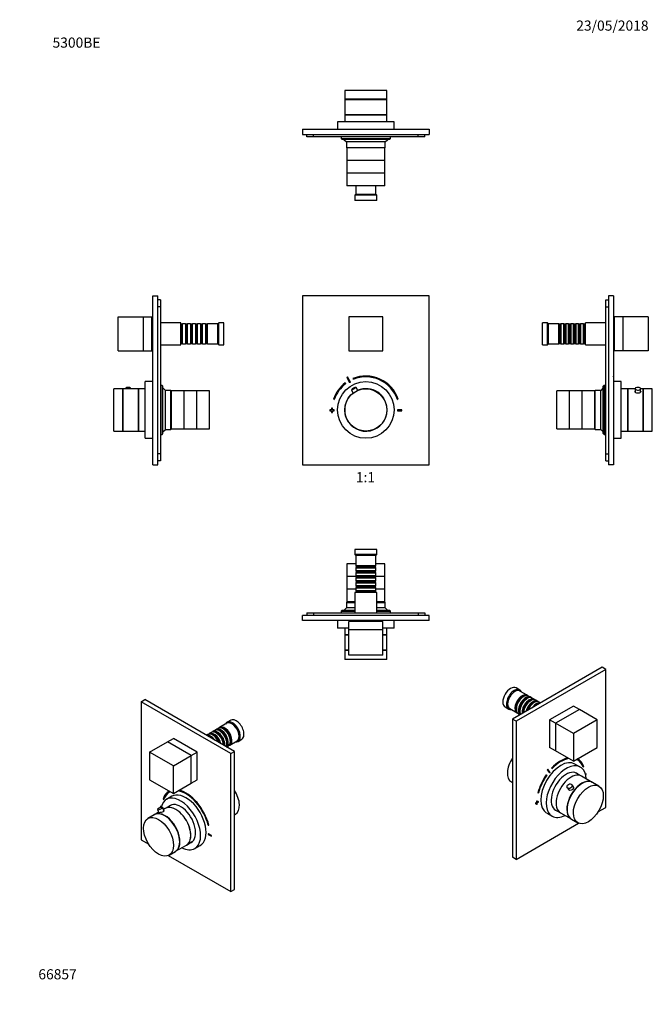
# Model space of a CAD drawing. Units: millimetres. Extents: x 0 to 749, y 0 to 1164.
import ezdxf
from ezdxf import colors
from ezdxf.entities.mleader import LeaderData, LeaderLine
from ezdxf.enums import TextEntityAlignment as Align
from ezdxf.math import Vec2, Vec3

# ---------------------------------------------------------------- set-up
doc = ezdxf.new("R2010")
doc.units = ezdxf.units.MM
for name, color, linetype in [('DV1_Défaut', 7, 'Continuous'), ('DV2_Défaut', 7, 'Continuous'), ('DV3_Défaut', 7, 'Continuous'), ('DV4_Défaut', 7, 'Continuous'), ('DV5_Défaut', 7, 'Continuous'), ('DV6_Défaut', 7, 'Continuous'), ('DV7_Défaut', 7, 'Continuous'), ('Défaut', 7, 'Continuous')]:
    doc.layers.add(name, color=color, linetype=linetype)
doc.styles.add('SEACAD_ArialB', font='arialbd.ttf')

# ---------------------------------------------------------------- blocks, each defined once
blk = doc.blocks.new('_DOT')
at = {"color": 0}
blk.add_line((0, 0), (-1, 0), dxfattribs=at)
at = {"color": 0, "const_width": 0.333}
blk.add_lwpolyline([(-0.1665, 0, 1), (0.1665, 0, 1)], format="xyb", close=True, dxfattribs=at)
blk = doc.blocks.new('SE')
at = {"layer": 'DV1_Défaut', "color": 7, "linetype": 'Continuous'}
for p, q in [((334.6, 837.7), (334.6, 637.7)), ((484.6, 837.7), (334.6, 837.7)), ((484.6, 637.7), (484.6, 837.7)), ((429.6, 812.7), (389.6, 812.7)), ((389.6, 812.7), (389.6, 772.7)), ((429.6, 772.7), (429.6, 812.7)), ((389.6, 772.7), (429.6, 772.7)), ((385.9, 733.9), (385.3, 734.7)), ((387, 741.2), (390.4, 735.1)), ((391.3, 735.6), (387.9, 741.7)), ((394.3, 739.8), (394.6, 738.9)), ((392.5, 726.2), (398.2, 729.4)), ((392.5, 726.2), (394.6, 722.6)), ((395, 728.6), (394.8, 728.5)), ((400.2, 725.8), (398.2, 729.4)), ((371.3, 715.5), (372.3, 715.2)), ((447, 715.2), (447.9, 715.5)), ((369.1, 702.8), (367.1, 702.8)), ((367.1, 702.8), (367.1, 701.8)), ((367.1, 701.8), (369.1, 701.8)), ((370.1, 704.8), (369.1, 704.8)), ((369.1, 704.8), (369.1, 702.8)), ((369.1, 701.8), (369.1, 699.8)), ((369.1, 699.8), (370.1, 699.8)), ((370.1, 702.8), (370.1, 704.8)), ((372.1, 702.8), (370.1, 702.8)), ((370.1, 699.8), (370.1, 701.8)), ((370.1, 701.8), (372.1, 701.8)), ((372.1, 701.8), (372.1, 702.8)), ((447.1, 702.8), (447.1, 701.8)), ((452.1, 702.8), (447.1, 702.8)), ((447.1, 701.8), (452.1, 701.8)), ((452.1, 701.8), (452.1, 702.8)), ((334.6, 637.7), (484.6, 637.7))]:
    blk.add_line(p, q, dxfattribs=at)
for radius in [33.5, 25]:
    blk.add_circle((409.6, 702.7), radius, dxfattribs=at)
for centre, radius, start, end in [((409.6, 702.3), 40.5, 126.8699, 161.0344), ((409.6, 702.3), 39.5, 126.8699, 161.0344), ((409.6, 702.3), 45, 118.9641, 120.2374), ((409.6, 702.3), 38, 118.8469, 120.3547), ((409.6, 702.3), 40.5, 18.9656, 112.3316), ((409.6, 702.3), 39.5, 18.9656, 112.3316), ((409.6, 702.7), 25.1, 127.0256, 0), ((397.7, 723.4), 5.88, 119.6008, 151.7444), ((397.9, 723.5), 5.88, 87.4571, 119.6008), ((409.6, 702.7), 25.1, 0, 112.176)]:
    blk.add_arc(centre, radius, start, end, dxfattribs=at)
blk = doc.blocks.new('SE1')
at = {"layer": 'DV2_Défaut', "color": 7, "linetype": 'Continuous'}
for p, q in [((434.6, 1080.5), (384.6, 1080.5)), ((384.6, 1080.5), (384.6, 1070)), ((434.6, 1070), (434.6, 1080.5)), ((434.6, 1070), (384.6, 1070)), ((434.6, 1069.5), (384.6, 1069.5)), ((384.6, 1069.5), (384.6, 1051.5)), ((434.6, 1051.5), (434.6, 1069.5)), ((384.6, 1051.5), (434.6, 1051.5)), ((434.6, 1051.5), (384.6, 1051.5)), ((384.6, 1051.5), (384.6, 1043.5)), ((434.6, 1043.5), (434.6, 1051.5)), ((443.1, 1043.5), (376.1, 1043.5)), ((376.1, 1043.5), (376.1, 1034.5)), ((443.1, 1034.5), (443.1, 1043.5)), ((334.6, 1034.5), (484.6, 1034.5)), ((334.6, 1034.5), (334.6, 1028.5)), ((334.6, 1028.5), (484.6, 1028.5)), ((339.6, 1025.5), (339.6, 1028.5)), ((347.6, 1025.5), (339.6, 1025.5)), ((347.6, 1025.5), (347.6, 1028.5)), ((471.6, 1025.5), (347.6, 1025.5)), ((367.1, 1034.6), (369.1, 1034.6)), ((367.1, 1034.6), (367.1, 1034.5)), ((369.1, 1034.6), (370.1, 1034.6)), ((369.1, 1034.6), (369.1, 1034.5)), ((370.1, 1034.6), (372.1, 1034.6)), ((370.1, 1034.6), (370.1, 1034.5)), ((372.1, 1034.6), (372.1, 1034.5)), ((372.1, 1034.6), (372.3, 1034.6)), ((372.3, 1034.6), (372.3, 1034.5)), ((372.3, 1034.6), (376.1, 1034.6)), ((380.6, 1025.5), (380.6, 1023.5)), ((438.6, 1023.5), (438.6, 1025.5)), ((443.1, 1034.6), (447, 1034.6)), ((447, 1034.6), (447, 1034.5)), ((447, 1034.6), (447.1, 1034.6)), ((447.1, 1034.6), (447.1, 1034.5)), ((447.1, 1034.6), (452.1, 1034.6)), ((452.1, 1034.6), (452.1, 1034.5)), ((471.6, 1025.5), (471.6, 1028.5)), ((479.6, 1025.5), (471.6, 1025.5)), ((479.6, 1025.5), (479.6, 1028.5)), ((484.6, 1034.5), (484.6, 1028.5)), ((380.6, 1023.5), (438.6, 1023.5)), ((380.6, 1023.5), (381.6, 1022.5)), ((437.6, 1022.5), (381.6, 1022.5)), ((383.6, 1022.5), (386.6, 1019.5)), ((432.6, 1019.5), (386.6, 1019.5)), ((386.6, 1019.5), (386.6, 1013)), ((386.6, 1013), (432.6, 1013)), ((386.6, 1013), (387.1, 1012.5)), ((432.1, 1012.5), (432.6, 1013)), ((432.6, 1019.5), (435.6, 1022.5)), ((432.6, 1013), (432.6, 1019.5)), ((437.6, 1022.5), (438.6, 1023.5)), ((432.1, 1012.5), (387.1, 1012.5)), ((387.1, 1012.5), (387.1, 997.5)), ((432.1, 1012.5), (387.1, 1012.5)), ((432.1, 997.5), (432.1, 1012.5)), ((432.1, 997.5), (387.1, 997.5)), ((432.1, 997.5), (387.1, 997.5)), ((387.1, 997.5), (387.1, 982.5)), ((432.1, 982.5), (432.1, 997.5)), ((432.1, 982.5), (387.1, 982.5)), ((432.1, 982.5), (387.1, 982.5)), ((387.1, 982.5), (387.1, 967.5)), ((432.1, 967.5), (432.1, 982.5)), ((432.1, 967.5), (387.1, 967.5)), ((397.6, 967.5), (397.6, 957.5)), ((421.6, 957.5), (421.6, 967.5)), ((397.6, 957.5), (396.6, 956.5)), ((422.6, 956.5), (396.6, 956.5)), ((396.6, 956.5), (396.6, 950.5)), ((421.6, 957.5), (397.6, 957.5)), ((422.6, 956.5), (421.6, 957.5)), ((422.6, 950.5), (422.6, 956.5)), ((422.6, 950.5), (396.6, 950.5))]:
    blk.add_line(p, q, dxfattribs=at)
for centre, start, end in [((385.1, 1069.5), 90, 180), ((434.1, 1069.5), 0, 90)]:
    blk.add_arc(centre, 0.5, start, end, dxfattribs=at)
blk = doc.blocks.new('SE2')
at = {"layer": 'DV3_Défaut', "color": 7, "linetype": 'Continuous'}
for p, q in [((422.6, 537.7), (396.6, 537.7)), ((396.6, 537.7), (396.6, 531.7)), ((422.6, 531.7), (422.6, 537.7)), ((422.6, 531.7), (396.6, 531.7)), ((396.6, 531.7), (397.6, 530.7)), ((421.6, 530.7), (397.6, 530.7)), ((397.6, 530.7), (397.6, 518.5)), ((421.6, 530.7), (422.6, 531.7)), ((421.6, 518.5), (421.6, 530.7)), ((397.6, 520.7), (387.1, 520.7)), ((387.1, 520.7), (387.1, 505.7)), ((421.6, 518.5), (397.6, 518.5)), ((397.6, 518.5), (398.3, 517.8)), ((398.3, 516.8), (397.6, 516.1)), ((397.6, 516.1), (421.6, 516.1)), ((397.6, 516.1), (397.6, 512.6)), ((421.6, 512.6), (397.6, 512.6)), ((397.6, 512.6), (398.3, 511.9)), ((398.3, 517.8), (420.9, 517.8)), ((398.3, 517.8), (398.3, 516.8)), ((398.3, 516.8), (420.9, 516.8)), ((420.9, 517.8), (421.6, 518.5)), ((420.9, 516.8), (420.9, 517.8)), ((421.6, 516.1), (420.9, 516.8)), ((420.9, 511.9), (421.6, 512.6)), ((432.1, 520.7), (421.6, 520.7)), ((421.6, 512.6), (421.6, 516.1)), ((432.1, 505.7), (432.1, 520.7)), ((398.3, 505.7), (387.1, 505.7)), ((387.1, 505.7), (387.1, 490.7)), ((398.3, 505.7), (387.1, 505.7)), ((398.3, 510.9), (397.6, 510.2)), ((397.6, 510.2), (421.6, 510.2)), ((397.6, 510.2), (397.6, 506.7)), ((421.6, 506.7), (397.6, 506.7)), ((397.6, 506.7), (398.3, 506)), ((398.3, 505), (397.6, 504.3)), ((397.6, 504.3), (421.6, 504.3)), ((397.6, 504.3), (397.6, 500.8)), ((421.6, 500.8), (397.6, 500.8)), ((397.6, 500.8), (398.3, 500.1)), ((398.3, 511.9), (420.9, 511.9)), ((398.3, 511.9), (398.3, 510.9)), ((398.3, 510.9), (420.9, 510.9)), ((398.3, 506), (420.9, 506)), ((398.3, 506), (398.3, 505)), ((398.3, 505), (420.9, 505)), ((420.9, 510.9), (420.9, 511.9)), ((421.6, 510.2), (420.9, 510.9)), ((420.9, 506), (421.6, 506.7)), ((420.9, 505), (420.9, 506)), ((432.1, 505.7), (420.9, 505.7)), ((432.1, 505.7), (420.9, 505.7)), ((421.6, 504.3), (420.9, 505)), ((420.9, 500.1), (421.6, 500.8)), ((421.6, 506.7), (421.6, 510.2)), ((421.6, 500.8), (421.6, 504.3)), ((432.1, 490.7), (432.1, 505.7)), ((397.6, 490.7), (387.1, 490.7)), ((387.1, 490.7), (387.1, 475.7)), ((397.6, 490.7), (387.1, 490.7)), ((398.3, 499.1), (397.6, 498.4)), ((397.6, 498.4), (421.6, 498.4)), ((397.6, 498.4), (397.6, 494.9)), ((421.6, 494.9), (397.6, 494.9)), ((397.6, 494.9), (398.3, 494.2)), ((398.3, 493.2), (397.6, 492.5)), ((397.6, 492.5), (421.6, 492.5)), ((397.6, 492.5), (397.6, 489)), ((421.6, 489), (397.6, 489)), ((397.6, 489), (398.3, 488.3)), ((398.3, 500.1), (420.9, 500.1)), ((398.3, 500.1), (398.3, 499.1)), ((398.3, 499.1), (420.9, 499.1)), ((398.3, 494.2), (420.9, 494.2)), ((398.3, 494.2), (398.3, 493.2)), ((398.3, 493.2), (420.9, 493.2)), ((420.9, 499.1), (420.9, 500.1)), ((421.6, 498.4), (420.9, 499.1)), ((420.9, 494.2), (421.6, 494.9)), ((420.9, 493.2), (420.9, 494.2)), ((421.6, 492.5), (420.9, 493.2)), ((420.9, 488.3), (421.6, 489)), ((421.6, 494.9), (421.6, 498.4)), ((421.6, 489), (421.6, 492.5)), ((432.1, 490.7), (421.6, 490.7)), ((432.1, 490.7), (421.6, 490.7)), ((432.1, 475.7), (432.1, 490.7)), ((422.6, 486.7), (396.6, 486.7)), ((396.6, 486.7), (396.6, 462.7)), ((398.3, 487.3), (397.7, 486.7)), ((398.3, 488.3), (420.9, 488.3)), ((398.3, 488.3), (398.3, 487.3)), ((398.3, 487.3), (420.9, 487.3)), ((420.9, 487.3), (420.9, 488.3)), ((421.5, 486.7), (420.9, 487.3)), ((422.6, 462.7), (422.6, 486.7)), ((381.6, 465.7), (380.6, 464.7)), ((396.6, 465.7), (381.6, 465.7)), ((386.6, 468.7), (383.6, 465.7)), ((387.1, 475.7), (386.6, 475.2)), ((386.6, 475.2), (396.6, 475.2)), ((386.6, 475.2), (386.6, 468.7)), ((396.6, 468.7), (386.6, 468.7)), ((396.6, 475.7), (387.1, 475.7)), ((396.6, 475.7), (387.1, 475.7)), ((432.1, 475.7), (422.6, 475.7)), ((432.1, 475.7), (422.6, 475.7)), ((422.6, 475.2), (432.6, 475.2)), ((432.6, 468.7), (422.6, 468.7)), ((437.6, 465.7), (422.6, 465.7)), ((432.6, 475.2), (432.1, 475.7)), ((432.6, 468.7), (432.6, 475.2)), ((435.6, 465.7), (432.6, 468.7)), ((438.6, 464.7), (437.6, 465.7)), ((484.6, 459.7), (334.6, 459.7)), ((334.6, 453.7), (334.6, 459.7)), ((339.6, 462.7), (347.6, 462.7)), ((339.6, 462.7), (339.6, 459.7)), ((347.6, 462.7), (471.6, 462.7)), ((347.6, 462.7), (347.6, 459.7)), ((380.6, 464.7), (396.6, 464.7)), ((380.6, 464.7), (380.6, 462.7)), ((422.6, 464.7), (438.6, 464.7)), ((438.6, 462.7), (438.6, 464.7)), ((471.6, 462.7), (479.6, 462.7)), ((471.6, 462.7), (471.6, 459.7)), ((479.6, 462.7), (479.6, 459.7)), ((484.6, 453.7), (484.6, 459.7)), ((484.6, 453.7), (334.6, 453.7)), ((367.1, 453.6), (367.1, 453.7)), ((369.1, 453.6), (367.1, 453.6)), ((369.1, 453.6), (369.1, 453.7)), ((370.1, 453.6), (369.1, 453.6)), ((370.1, 453.6), (370.1, 453.7)), ((371.3, 453.6), (370.1, 453.6)), ((371.3, 453.6), (371.3, 453.7)), ((385.3, 453.6), (371.3, 453.6)), ((376.1, 453.6), (376.1, 444.7)), ((389.6, 444.7), (376.1, 444.7)), ((384.6, 444.7), (384.6, 436.7)), ((385.3, 453.6), (385.3, 453.7)), ((385.9, 453.6), (385.3, 453.6)), ((385.9, 453.6), (385.9, 453.7)), ((387, 453.6), (387, 453.7)), ((387.9, 453.6), (387, 453.6)), ((387.9, 453.6), (387.9, 453.7)), ((391.3, 453.6), (387.9, 453.6)), ((429.6, 452.7), (389.6, 452.7)), ((389.6, 442.7), (389.6, 452.7)), ((429.6, 442.7), (389.6, 442.7)), ((389.6, 412.7), (389.6, 442.7)), ((429.6, 442.7), (389.6, 442.7)), ((391.3, 453.6), (391.3, 453.7)), ((392.1, 453.7), (392.1, 452.7)), ((427.1, 452.7), (427.1, 453.7)), ((447.9, 453.6), (427.1, 453.6)), ((429.6, 442.7), (429.6, 452.7)), ((443.1, 444.7), (429.6, 444.7)), ((429.6, 412.7), (429.6, 442.7)), ((434.6, 436.7), (434.6, 444.7)), ((443.1, 444.7), (443.1, 453.6)), ((447.9, 453.6), (447.9, 453.7)), ((452.1, 453.6), (447.9, 453.6)), ((452.1, 453.6), (452.1, 453.7)), ((384.6, 436.7), (389.6, 436.7)), ((384.6, 436.7), (384.6, 418.7)), ((389.6, 436.7), (384.6, 436.7)), ((429.6, 436.7), (434.6, 436.7)), ((434.6, 436.7), (429.6, 436.7)), ((434.6, 418.7), (434.6, 436.7)), ((389.6, 418.7), (384.6, 418.7)), ((389.6, 418.2), (384.6, 418.2)), ((384.6, 418.2), (384.6, 407.7)), ((434.6, 407.7), (384.6, 407.7)), ((429.6, 412.7), (389.6, 412.7)), ((434.6, 418.7), (429.6, 418.7)), ((434.6, 418.2), (429.6, 418.2)), ((434.6, 407.7), (434.6, 418.2))]:
    blk.add_line(p, q, dxfattribs=at)
for centre, start, end in [((385.1, 418.7), 180, 270), ((434.1, 418.7), 270, 0)]:
    blk.add_arc(centre, 0.5, start, end, dxfattribs=at)
blk = doc.blocks.new('SE3')
at = {"layer": 'DV4_Défaut', "color": 7, "linetype": 'Continuous'}
for p, q in [((157.5, 637.7), (157.5, 837.7)), ((157.5, 837.7), (163.5, 837.7)), ((163.5, 637.7), (163.5, 837.7)), ((166.5, 832.7), (163.5, 832.7)), ((166.5, 832.7), (166.5, 824.7)), ((166.5, 824.7), (163.5, 824.7)), ((166.5, 824.7), (166.5, 650.7)), ((116.5, 772.7), (116.5, 812.7)), ((116.5, 812.7), (146.5, 812.7)), ((146.5, 772.7), (146.5, 812.7)), ((146.5, 772.7), (146.5, 812.7)), ((146.5, 812.7), (156.5, 812.7)), ((156.5, 772.7), (156.5, 812.7)), ((157.5, 810.2), (156.5, 810.2)), ((190.5, 805.7), (166.5, 805.7)), ((190.5, 779.7), (190.5, 805.7)), ((191.1, 804), (190.5, 804.6)), ((191.1, 804), (191.1, 781.4)), ((192.1, 804), (191.1, 804)), ((192.8, 804.7), (192.1, 804)), ((192.1, 804), (192.1, 781.4)), ((192.8, 780.7), (192.8, 804.7)), ((196.3, 804.7), (192.8, 804.7)), ((196.3, 804.7), (196.3, 780.7)), ((197, 804), (196.3, 804.7)), ((197, 804), (197, 781.4)), ((198, 804), (197, 804)), ((198.7, 804.7), (198, 804)), ((198, 804), (198, 781.4)), ((198.7, 780.7), (198.7, 804.7)), ((202.2, 804.7), (198.7, 804.7)), ((202.2, 804.7), (202.2, 780.7)), ((202.9, 804), (202.2, 804.7)), ((202.9, 804), (202.9, 781.4)), ((203.9, 804), (202.9, 804)), ((204.6, 804.7), (203.9, 804)), ((203.9, 804), (203.9, 781.4)), ((204.6, 780.7), (204.6, 804.7)), ((208.1, 804.7), (204.6, 804.7)), ((208.1, 804.7), (208.1, 780.7)), ((208.8, 804), (208.1, 804.7)), ((208.8, 804), (208.8, 781.4)), ((209.8, 804), (208.8, 804)), ((210.5, 804.7), (209.8, 804)), ((209.8, 804), (209.8, 781.4)), ((210.5, 780.7), (210.5, 804.7)), ((214, 804.7), (210.5, 804.7)), ((214, 804.7), (214, 780.7)), ((214.7, 804), (214, 804.7)), ((214.7, 804), (214.7, 781.4)), ((215.7, 804), (214.7, 804)), ((216.4, 804.7), (215.7, 804)), ((215.7, 804), (215.7, 781.4)), ((216.4, 780.7), (216.4, 804.7)), ((219.9, 804.7), (216.4, 804.7)), ((219.9, 804.7), (219.9, 780.7)), ((220.6, 804), (219.9, 804.7)), ((220.6, 804), (220.6, 781.4)), ((221.6, 804), (220.6, 804)), ((222.3, 804.7), (221.6, 804)), ((221.6, 804), (221.6, 781.4)), ((222.3, 780.7), (222.3, 804.7)), ((234.5, 804.7), (222.3, 804.7)), ((235.5, 805.7), (234.5, 804.7)), ((234.5, 780.7), (234.5, 804.7)), ((235.5, 779.7), (235.5, 805.7)), ((241.5, 805.7), (235.5, 805.7)), ((241.5, 779.7), (241.5, 805.7)), ((190.5, 780.8), (191.1, 781.4)), ((191.1, 781.4), (192.1, 781.4)), ((192.1, 781.4), (192.8, 780.7)), ((192.8, 780.7), (196.3, 780.7)), ((196.3, 780.7), (197, 781.4)), ((197, 781.4), (198, 781.4)), ((198, 781.4), (198.7, 780.7)), ((198.7, 780.7), (202.2, 780.7)), ((202.2, 780.7), (202.9, 781.4)), ((202.9, 781.4), (203.9, 781.4)), ((203.9, 781.4), (204.6, 780.7)), ((204.6, 780.7), (208.1, 780.7)), ((208.1, 780.7), (208.8, 781.4)), ((208.8, 781.4), (209.8, 781.4)), ((209.8, 781.4), (210.5, 780.7)), ((210.5, 780.7), (214, 780.7)), ((214, 780.7), (214.7, 781.4)), ((214.7, 781.4), (215.7, 781.4)), ((215.7, 781.4), (216.4, 780.7)), ((216.4, 780.7), (219.9, 780.7)), ((219.9, 780.7), (220.6, 781.4)), ((220.6, 781.4), (221.6, 781.4)), ((221.6, 781.4), (222.3, 780.7)), ((222.3, 780.7), (234.5, 780.7)), ((234.5, 780.7), (235.5, 779.7)), ((116.5, 772.7), (146.5, 772.7)), ((146.5, 772.7), (156.5, 772.7)), ((156.5, 775.2), (157.5, 775.2)), ((166.5, 779.7), (190.5, 779.7)), ((235.5, 779.7), (241.5, 779.7)), ((148.5, 669.2), (148.5, 736.2)), ((157.4, 736.2), (148.5, 736.2)), ((157.4, 715.5), (157.4, 742.8)), ((157.5, 742.8), (157.4, 742.8)), ((111.5, 677.7), (111.5, 727.7)), ((122, 727.7), (111.5, 727.7)), ((122, 677.7), (122, 727.7)), ((122.5, 677.7), (122.5, 727.7)), ((140.5, 727.7), (122.5, 727.7)), ((125.2, 727.8), (125.2, 727.7)), ((131.7, 727.7), (131.7, 727.8)), ((140.5, 727.7), (140.5, 677.7)), ((140.5, 677.7), (140.5, 727.7)), ((148.5, 727.7), (140.5, 727.7)), ((168.5, 731.7), (166.5, 731.7)), ((168.5, 731.7), (168.5, 673.7)), ((169.5, 730.7), (168.5, 731.7)), ((169.5, 674.7), (169.5, 730.7)), ((172.5, 725.7), (169.5, 728.7)), ((172.5, 679.7), (172.5, 725.7)), ((179, 725.7), (172.5, 725.7)), ((179, 679.7), (179, 725.7)), ((179.5, 725.2), (179, 725.7)), ((179.5, 680.2), (179.5, 725.2)), ((194.5, 725.2), (179.5, 725.2)), ((179.5, 680.2), (179.5, 725.2)), ((194.5, 680.2), (194.5, 725.2)), ((194.5, 680.2), (194.5, 725.2)), ((209.5, 725.2), (194.5, 725.2)), ((209.5, 680.2), (209.5, 725.2)), ((209.5, 680.2), (209.5, 725.2)), ((224.5, 725.2), (209.5, 725.2)), ((224.5, 680.2), (224.5, 725.2)), ((157.4, 715.5), (157.5, 715.5)), ((157.4, 715.2), (157.4, 715.5)), ((157.4, 715.2), (157.5, 715.2)), ((157.4, 702.8), (157.5, 702.8)), ((157.4, 701.8), (157.4, 702.8)), ((157.4, 701.8), (157.5, 701.8)), ((111.5, 677.7), (122, 677.7)), ((122.5, 677.7), (140.5, 677.7)), ((140.5, 677.7), (148.5, 677.7)), ((169.5, 676.7), (172.5, 679.7)), ((172.5, 679.7), (179, 679.7)), ((179, 679.7), (179.5, 680.2)), ((179.5, 680.2), (194.5, 680.2)), ((194.5, 680.2), (209.5, 680.2)), ((209.5, 680.2), (224.5, 680.2)), ((148.5, 669.2), (157.5, 669.2)), ((166.5, 673.7), (168.5, 673.7)), ((168.5, 673.7), (169.5, 674.7)), ((166.5, 650.7), (163.5, 650.7)), ((166.5, 642.7), (163.5, 642.7)), ((166.5, 650.7), (166.5, 642.7)), ((157.5, 637.7), (163.5, 637.7))]:
    blk.add_line(p, q, dxfattribs=at)
for centre, radius, start, end in [((122.5, 727.2), 0.5, 90, 180), ((128.5, 723.5), 5.84, 97.4949, 102.6552), ((128.5, 723.5), 5.84, 77.0798, 85.5661), ((122.5, 678.2), 0.5, 180, 270)]:
    blk.add_arc(centre, radius, start, end, dxfattribs=at)
blk.add_ellipse((128.5, 727.8), major_axis=(3.25, 0), ratio=0.493954, start_param=0, end_param=3.141593, dxfattribs=at)
blk = doc.blocks.new('SE4')
at = {"layer": 'DV5_Défaut', "color": 7, "linetype": 'Continuous'}
for p, q in [((693.6, 824.7), (693.6, 832.7)), ((693.6, 832.7), (696.6, 832.7)), ((696.6, 837.7), (696.6, 637.7)), ((702.6, 837.7), (696.6, 837.7)), ((702.6, 837.7), (702.6, 637.7)), ((693.6, 650.7), (693.6, 824.7)), ((693.6, 824.7), (696.6, 824.7)), ((618.6, 779.7), (618.6, 805.7)), ((624.6, 805.7), (618.6, 805.7)), ((624.6, 779.7), (624.6, 805.7)), ((625.6, 804.7), (624.6, 805.7)), ((625.6, 780.7), (625.6, 804.7)), ((637.8, 804.7), (625.6, 804.7)), ((637.8, 780.7), (637.8, 804.7)), ((638.5, 804), (637.8, 804.7)), ((638.5, 804), (638.5, 781.4)), ((639.5, 804), (638.5, 804)), ((640.2, 804.7), (639.5, 804)), ((639.5, 804), (639.5, 781.4)), ((640.2, 804.7), (640.2, 780.7)), ((643.7, 804.7), (640.2, 804.7)), ((643.7, 780.7), (643.7, 804.7)), ((644.4, 804), (643.7, 804.7)), ((644.4, 804), (644.4, 781.4)), ((645.4, 804), (644.4, 804)), ((646.1, 804.7), (645.4, 804)), ((645.4, 804), (645.4, 781.4)), ((646.1, 804.7), (646.1, 780.7)), ((649.6, 804.7), (646.1, 804.7)), ((649.6, 780.7), (649.6, 804.7)), ((650.3, 804), (649.6, 804.7)), ((650.3, 804), (650.3, 781.4)), ((651.3, 804), (650.3, 804)), ((652, 804.7), (651.3, 804)), ((651.3, 804), (651.3, 781.4)), ((652, 804.7), (652, 780.7)), ((655.5, 804.7), (652, 804.7)), ((655.5, 780.7), (655.5, 804.7)), ((656.2, 804), (655.5, 804.7)), ((656.2, 804), (656.2, 781.4)), ((657.2, 804), (656.2, 804)), ((657.9, 804.7), (657.2, 804)), ((657.2, 804), (657.2, 781.4)), ((657.9, 804.7), (657.9, 780.7)), ((661.4, 804.7), (657.9, 804.7)), ((661.4, 780.7), (661.4, 804.7)), ((662.1, 804), (661.4, 804.7)), ((662.1, 804), (662.1, 781.4)), ((663.1, 804), (662.1, 804)), ((663.8, 804.7), (663.1, 804)), ((663.1, 804), (663.1, 781.4)), ((663.8, 804.7), (663.8, 780.7)), ((667.3, 804.7), (663.8, 804.7)), ((667.3, 780.7), (667.3, 804.7)), ((668, 804), (667.3, 804.7)), ((668, 804), (668, 781.4)), ((669, 804), (668, 804)), ((669.6, 804.6), (669, 804)), ((669, 804), (669, 781.4)), ((669.6, 779.7), (669.6, 805.7)), ((693.6, 805.7), (669.6, 805.7)), ((703.6, 810.2), (702.6, 810.2)), ((703.6, 812.7), (703.6, 772.7)), ((713.6, 812.7), (703.6, 812.7)), ((713.6, 812.7), (713.6, 772.7)), ((743.6, 812.7), (713.6, 812.7)), ((713.6, 812.7), (713.6, 772.7)), ((743.6, 812.7), (743.6, 772.7)), ((624.6, 779.7), (625.6, 780.7)), ((625.6, 780.7), (637.8, 780.7)), ((637.8, 780.7), (638.5, 781.4)), ((638.5, 781.4), (639.5, 781.4)), ((639.5, 781.4), (640.2, 780.7)), ((640.2, 780.7), (643.7, 780.7)), ((643.7, 780.7), (644.4, 781.4)), ((644.4, 781.4), (645.4, 781.4)), ((645.4, 781.4), (646.1, 780.7)), ((646.1, 780.7), (649.6, 780.7)), ((649.6, 780.7), (650.3, 781.4)), ((650.3, 781.4), (651.3, 781.4)), ((651.3, 781.4), (652, 780.7)), ((652, 780.7), (655.5, 780.7)), ((655.5, 780.7), (656.2, 781.4)), ((656.2, 781.4), (657.2, 781.4)), ((657.2, 781.4), (657.9, 780.7)), ((657.9, 780.7), (661.4, 780.7)), ((661.4, 780.7), (662.1, 781.4)), ((662.1, 781.4), (663.1, 781.4)), ((663.1, 781.4), (663.8, 780.7)), ((663.8, 780.7), (667.3, 780.7)), ((667.3, 780.7), (668, 781.4)), ((668, 781.4), (669, 781.4)), ((669, 781.4), (669.6, 780.8)), ((618.6, 779.7), (624.6, 779.7)), ((669.6, 779.7), (693.6, 779.7)), ((702.6, 775.2), (703.6, 775.2)), ((713.6, 772.7), (703.6, 772.7)), ((743.6, 772.7), (713.6, 772.7)), ((702.7, 742.8), (702.6, 742.8)), ((702.7, 741.7), (702.6, 741.7)), ((702.7, 741.2), (702.6, 741.2)), ((702.7, 735.1), (702.6, 735.1)), ((702.7, 734.7), (702.6, 734.7)), ((702.7, 741.7), (702.7, 742.8)), ((702.7, 741.7), (702.7, 741.2)), ((702.7, 741.2), (702.7, 735.1)), ((711.6, 736.2), (702.7, 736.2)), ((702.7, 734.7), (702.7, 715.5)), ((711.6, 669.2), (711.6, 736.2)), ((635.6, 680.2), (635.6, 725.2)), ((650.6, 725.2), (635.6, 725.2)), ((650.6, 680.2), (650.6, 725.2)), ((665.6, 725.2), (650.6, 725.2)), ((650.6, 680.2), (650.6, 725.2)), ((665.6, 680.2), (665.6, 725.2)), ((680.6, 725.2), (665.6, 725.2)), ((665.6, 680.2), (665.6, 725.2)), ((681.1, 725.7), (680.6, 725.2)), ((680.6, 680.2), (680.6, 725.2)), ((680.6, 680.2), (680.6, 725.2)), ((681.1, 679.7), (681.1, 725.7)), ((687.6, 725.7), (681.1, 725.7)), ((690.6, 728.7), (687.6, 725.7)), ((687.6, 679.7), (687.6, 725.7)), ((691.6, 731.7), (690.6, 730.7)), ((690.6, 674.7), (690.6, 730.7)), ((691.6, 731.7), (691.6, 673.7)), ((693.6, 731.7), (691.6, 731.7)), ((719.6, 727.7), (711.6, 727.7)), ((719.6, 727.7), (719.6, 677.7)), ((728.3, 727.7), (719.6, 727.7)), ((719.6, 677.7), (719.6, 727.7)), ((728.3, 727.8), (728.3, 723.9)), ((734.8, 723.9), (734.8, 727.8)), ((737.6, 727.7), (734.8, 727.7)), ((737.6, 677.7), (737.6, 727.7)), ((738.1, 677.7), (738.1, 727.7)), ((748.6, 727.7), (738.1, 727.7)), ((748.6, 677.7), (748.6, 727.7)), ((702.7, 715.5), (702.6, 715.5)), ((702.7, 715.2), (702.6, 715.2)), ((702.7, 715.5), (702.7, 715.2)), ((702.7, 704.8), (702.6, 704.8)), ((702.7, 702.8), (702.6, 702.8)), ((702.7, 701.8), (702.6, 701.8)), ((702.7, 699.8), (702.6, 699.8)), ((702.7, 704.8), (702.7, 702.8)), ((702.7, 702.8), (702.7, 701.8)), ((702.7, 701.8), (702.7, 699.8)), ((635.6, 680.2), (650.6, 680.2)), ((650.6, 680.2), (665.6, 680.2)), ((665.6, 680.2), (680.6, 680.2)), ((680.6, 680.2), (681.1, 679.7)), ((681.1, 679.7), (687.6, 679.7)), ((687.6, 679.7), (690.6, 676.7)), ((711.6, 677.7), (719.6, 677.7)), ((719.6, 677.7), (737.6, 677.7)), ((738.1, 677.7), (748.6, 677.7)), ((690.6, 674.7), (691.6, 673.7)), ((691.6, 673.7), (693.6, 673.7)), ((702.6, 669.2), (711.6, 669.2)), ((693.6, 642.7), (693.6, 650.7)), ((693.6, 650.7), (696.6, 650.7)), ((693.6, 642.7), (696.6, 642.7)), ((702.6, 637.7), (696.6, 637.7))]:
    blk.add_line(p, q, dxfattribs=at)
for centre, radius, start, end in [((731.6, 723.5), 5.85, 77.5807, 103.0958), ((737.6, 727.2), 0.5, 0, 90), ((737.6, 678.2), 0.5, 270, 0)]:
    blk.add_arc(centre, radius, start, end, dxfattribs=at)
for start_param, end_param in [(0, 4.304344), (5.12998, 6.283185)]:
    blk.add_ellipse((731.6, 727.8), major_axis=(-3.25, 0), ratio=0.493954, start_param=start_param, end_param=end_param, dxfattribs=at)
blk.add_open_spline([(728.2, 724.4), (728.2, 724.5), (728.2, 724.7), (728.3, 724.8)], degree=3, dxfattribs=at)
blk.add_open_spline([(734.9, 724.8), (735, 724.7), (735, 724.5), (735, 724), (734.6, 723.5), (733.4, 722.7), (732.5, 722.5), (730.7, 722.5), (729.8, 722.7), (728.6, 723.5), (728.2, 723.9), (728.2, 724.4)], degree=3, knots=[0, 0, 0, 0, 0.073564, 0.073564, 0.305173, 0.305173, 0.536782, 0.536782, 0.768391, 0.768391, 1, 1, 1, 1], dxfattribs=at)
blk = doc.blocks.new('SE5')
at = {"layer": 'DV6_Défaut', "color": 7, "linetype": 'Continuous'}
for p, q in [((143.7, 357.7), (148, 360.2)), ((143.7, 357.7), (143.7, 194.4)), ((249.8, 296.5), (143.7, 357.7)), ((254.1, 298.9), (148, 360.2)), ((234.9, 326.2), (232.4, 324.8)), ((245.2, 332.2), (236.6, 327.2)), ((249.7, 335.9), (245.4, 333.4)), ((174.9, 310.3), (181.9, 314.4)), ((210.2, 298.1), (181.9, 314.4)), ((222.4, 319), (220.8, 318.1)), ((226.6, 321.4), (224.1, 320)), ((230.7, 323.8), (228.3, 322.4)), ((228.9, 318.1), (228.4, 318.4)), ((233.1, 320.5), (232.6, 320.8)), ((237.2, 322.9), (236.7, 323.2)), ((241.4, 325.3), (240.9, 325.6)), ((153.6, 298.1), (174.9, 310.3)), ((203.1, 294), (174.9, 310.3)), ((203.1, 294), (174.9, 310.3)), ((241, 306.4), (241, 306.7)), ((244.8, 304.2), (246.9, 305.4)), ((245.2, 308.5), (245.2, 309.1)), ((248.6, 306.4), (257.2, 311.4)), ((249.4, 310.9), (249.4, 311.5)), ((258.4, 310.9), (262.7, 313.4)), ((181.9, 281.8), (153.6, 298.1)), ((153.6, 298.1), (153.6, 265.4)), ((181.9, 281.8), (203.1, 294)), ((203.1, 294), (210.2, 298.1)), ((203.1, 261.4), (203.1, 294)), ((203.1, 261.4), (203.1, 294)), ((210.2, 265.4), (210.2, 298.1)), ((249.8, 296.5), (254.1, 298.9)), ((249.8, 133.2), (249.8, 296.5)), ((254.1, 135.6), (254.1, 298.9)), ((181.9, 249.1), (181.9, 281.8)), ((153.6, 265.4), (181.9, 249.1)), ((181.9, 249.1), (203.1, 261.4)), ((203.1, 261.4), (210.2, 265.4)), ((180, 245.9), (173.7, 242.2)), ((176.5, 251.7), (176.5, 251.6)), ((167.6, 233.8), (166.7, 234.4)), ((166.7, 234.3), (166.7, 234.4)), ((167.6, 233.8), (166.7, 234.3)), ((166.7, 234.3), (166.7, 233.5)), ((166.7, 233.5), (167.4, 233.1)), ((169.6, 243), (170.3, 242.3)), ((170.3, 242.3), (170.4, 242.3)), ((179.3, 235.6), (172.3, 231.6)), ((159.2, 224), (151.8, 219.7)), ((164.4, 227), (159.5, 224.2)), ((163.1, 230.2), (164.6, 226.4)), ((170.7, 228.7), (169.2, 232.5)), ((172.3, 231.6), (170.1, 230.3)), ((254.1, 223.9), (255.4, 224.7)), ((223.1, 211.8), (223.8, 211.7)), ((223.8, 211.7), (223.9, 211.7)), ((223.2, 201.7), (223.3, 201.7)), ((223.2, 201.7), (223.2, 200.9)), ((226.8, 199.6), (223.2, 201.7)), ((223.2, 200.9), (226.8, 198.8)), ((226.8, 199.7), (223.3, 201.7)), ((226.8, 198.9), (226.8, 199.7)), ((226.8, 199.6), (226.8, 199.7)), ((226.8, 198.8), (226.8, 199.6)), ((226.8, 198.8), (226.8, 198.9)), ((143.7, 194.4), (152.8, 189.2)), ((184.5, 180.9), (197.3, 188.3)), ((197.3, 188.3), (204.3, 192.3)), ((207.2, 184.2), (213.5, 187.8)), ((175.7, 175.9), (249.8, 133.2)), ((176.8, 176.4), (184.2, 180.7)), ((249.8, 133.2), (254.1, 135.6))]:
    blk.add_line(p, q, dxfattribs=at)
for centre, radius, start, end in [((168, 226.6), 6.16, 94.4187, 140.0794), ((168, 227.8), 4.91, 79.8402, 95.4066)]:
    blk.add_arc(centre, radius, start, end, dxfattribs=at)
for centre, major_axis, ratio, start_param, end_param in [((256.2, 324.6), (6.5, -11.3), 0.57735, 0, 3.141593), ((238.4, 314.4), (6, -10.4), 0.57735, 0.066796, 3.28349), ((240.9, 315.8), (-6, 10.4), 0.57735, 3.141593, 6.283185), ((242.6, 316.8), (6, -10.4), 0.57735, 0, 3.28349), ((242.1, 316.5), (-5.65, 9.79), 0.57735, 3.336628, 6.08815), ((251.9, 322.2), (6.5, -11.3), 0.57735, 0, 3.536384), ((251.2, 321.8), (6, -10.4), 0.57735, 0, 3.141593), ((225.9, 307.2), (6, -10.4), 0.57735, 1.741009, 2.97138), ((228.4, 308.6), (-6, 10.4), 0.57735, 4.479706, 6.283185), ((225.4, 306.9), (-5.65, 9.79), 0.57735, 5.119243, 5.876332), ((230.1, 309.6), (6, -10.4), 0.57735, 1.11641, 3.28349), ((229.6, 309.3), (-5.65, 9.79), 0.57735, 4.346245, 6.08815), ((232.6, 311), (-6, 10.4), 0.57735, 3.96033, 6.283185), ((234.3, 312), (6, -10.4), 0.57735, 0.61795, 3.28349), ((228.9, 308.9), (-5.65, 9.79), 0.57735, 4.445488, 5.497787), ((233.8, 311.7), (-5.65, 9.79), 0.57735, 3.811691, 6.08815), ((236.7, 313.4), (-6, 10.4), 0.57735, 3.450872, 6.283185), ((233.1, 311.3), (-5.65, 9.79), 0.57735, 3.926991, 5.497787), ((237.9, 314.1), (-5.65, 9.79), 0.57735, 3.336628, 6.08815), ((237.2, 313.7), (-5.65, 9.79), 0.57735, 3.926991, 5.497787), ((241.4, 316.1), (-5.65, 9.79), 0.57735, 3.926991, 5.497787), ((242.6, 316.8), (6, -10.4), 0.57735, 6.141288, 6.283185), ((251.9, 322.2), (6.5, -11.3), 0.57735, 5.888394, 6.283185), ((190.4, 213.2), (16.8, -29), 0.57735, 0, 3.695496), ((196.7, 216.6), (20.2, -35.1), 0.57735, 3.114449, 3.595979), ((196.7, 216.6), (19.7, -34.2), 0.57735, 3.087328, 3.595979), ((196.8, 216.6), (19.7, -34.2), 0.57735, 3.141593, 3.595979), ((196.8, 216.6), (20.2, -35.1), 0.57735, 3.118033, 3.141593), ((196.8, 216.9), (16.8, -29), 0.57735, 0, 3.141593), ((196.7, 216.6), (-19.8, 34.2), 0.57735, 4.258003, 5.83336), ((196.7, 216.6), (20.3, -35.1), 0.57735, 1.11641, 2.643066), ((196.8, 216.6), (20.3, -35.1), 0.57735, 1.11641, 2.643066), ((244.2, 244.2), (11.2, -19.5), 0.57735, 0, 1.684616), ((184.8, 209.9), (-12.5, 21.7), 0.57735, 3.141593, 6.283185), ((184.8, 209.9), (12.5, -21.7), 0.57735, 0, 3.141593), ((190.4, 213.2), (12.6, -21.8), 0.57735, 0, 3.250864), ((191.1, 213.6), (12.6, -21.8), 0.57735, 3.169712, 3.250864), ((171.7, 202.4), (12.5, -21.7), 0.57735, 0, 3.141593), ((172, 202.6), (12.5, -21.7), 0.57735, 2.872825, 3.155735), ((166.2, 231.4), (-3.03, -1.16), 0.216815, 0, 3.510719), ((166.2, 231.4), (-3.03, -1.16), 0.216815, 5.913921, 6.283185), ((172, 202.6), (12.5, -21.7), 0.57735, 0.277533, 2.872825), ((190.4, 213.2), (12.6, -21.8), 0.57735, 6.173914, 6.283185), ((191.1, 213.6), (12.6, -21.8), 0.57735, 6.173914, 6.255066), ((172, 202.6), (12.5, -21.7), 0.57735, 6.269043, 6.283185), ((172, 202.6), (12.5, -21.7), 0.57735, 0, 0.277533), ((190.4, 213.2), (16.8, -29), 0.57735, 5.554828, 6.283185)]:
    blk.add_ellipse(centre, major_axis=major_axis, ratio=ratio, start_param=start_param, end_param=end_param, dxfattribs=at)
blk.add_ellipse((164.3, 198.1), major_axis=(12.5, -21.7), ratio=0.57735, dxfattribs=at)
blk.add_open_spline([(170.5, 229.2), (170.7, 229.1), (170.8, 229), (170.7, 228.5), (170.3, 228.1), (169.1, 227.4), (168.2, 227.1), (166.5, 226.6), (165.7, 226.5), (164.6, 226.4), (164.3, 226.4), (164.4, 226.6), (164.4, 226.7), (164.5, 226.7)], degree=3, knots=[0, 0, 0, 0, 0.121249, 0.121249, 0.331987, 0.331987, 0.542724, 0.542724, 0.753462, 0.753462, 0.9642, 0.9642, 1, 1, 1, 1], dxfattribs=at)
blk = doc.blocks.new('SE6')
at = {"layer": 'DV7_Défaut', "color": 7, "linetype": 'Continuous'}
for p, q in [((689.1, 398.4), (583.1, 337.1)), ((693.4, 395.9), (587.3, 334.7)), ((693.4, 395.9), (689.1, 398.4)), ((693.4, 232.6), (693.4, 395.9)), ((591.7, 371.6), (587.4, 374.1)), ((600.5, 365.4), (591.9, 370.4)), ((596.2, 363.8), (595.7, 363.5)), ((600.4, 361.4), (599.9, 361.1)), ((604.7, 363), (602.2, 364.4)), ((608.9, 360.6), (606.4, 362)), ((574.4, 351.6), (578.7, 349.1)), ((579.9, 349.6), (588.5, 344.6)), ((587.7, 349.7), (587.7, 349.1)), ((604.6, 359), (604.1, 358.7)), ((608.7, 356.6), (608.2, 356.3)), ((613, 358.2), (610.6, 359.6)), ((616.3, 356.3), (614.7, 357.2)), ((655.2, 352.6), (626.9, 336.3)), ((662.3, 348.5), (655.2, 352.6)), ((590.2, 343.6), (592.3, 342.4)), ((591.9, 347.3), (591.9, 346.7)), ((596.1, 344.9), (596.1, 344.6)), ((662.3, 348.5), (634, 332.2)), ((662.3, 348.5), (634, 332.2)), ((683.5, 336.3), (662.3, 348.5)), ((583.1, 337.1), (583.1, 173.8)), ((587.3, 334.7), (583.1, 337.1)), ((587.3, 334.7), (587.3, 171.4)), ((626.9, 336.3), (626.9, 303.6)), ((634, 332.2), (626.9, 336.3)), ((634, 332.2), (634, 299.6)), ((655.2, 320), (634, 332.2)), ((634, 332.2), (634, 299.6)), ((683.5, 336.3), (655.2, 320)), ((683.5, 303.6), (683.5, 336.3)), ((655.2, 320), (655.2, 287.3)), ((634, 299.6), (626.9, 303.6)), ((655.2, 287.3), (683.5, 303.6)), ((655.2, 287.3), (634, 299.6)), ((663.4, 280.4), (657.1, 284.1)), ((660.7, 289.8), (660.6, 289.9)), ((666.8, 280.5), (666.7, 280.5)), ((666.8, 280.5), (667.5, 281.2)), ((623.2, 271.3), (623.2, 271.3)), ((623.6, 270.9), (623.2, 271.3)), ((624.4, 277.3), (624.3, 277.3)), ((624.3, 277.3), (626.8, 273.7)), ((624.4, 277.3), (626.8, 273.7)), ((625, 278), (624.9, 278.1)), ((627.4, 274.5), (625, 278)), ((626.8, 273.7), (626.8, 273.7)), ((629.5, 279.1), (629.5, 279.1)), ((629.5, 279.1), (629.8, 278.5)), ((629.5, 279.1), (629.7, 278.5)), ((629.8, 278.5), (629.7, 278.5)), ((664.9, 269.8), (657.8, 273.8)), ((677.6, 262.4), (664.9, 269.8)), ((670.4, 272.6), (669.5, 272)), ((670.5, 272.5), (669.5, 272)), ((669.7, 271.3), (670.5, 271.7)), ((670.5, 272.5), (670.4, 272.6)), ((670.5, 271.7), (670.5, 272.5)), ((581.7, 262.9), (583.1, 262.1)), ((655.2, 257.2), (653.4, 259.7)), ((685.4, 257.9), (677.9, 262.2)), ((613.3, 249.9), (614, 250)), ((613.3, 249.9), (613.3, 249.9)), ((648.1, 256.1), (649.9, 253.4)), ((611.7, 238.7), (610.3, 237.9)), ((610.3, 237.9), (610.3, 237.1)), ((610.4, 237.8), (610.3, 237.9)), ((610.4, 237), (610.3, 237.1)), ((611.8, 238.6), (610.4, 237.8)), ((610.4, 237.8), (610.4, 237)), ((610.4, 237), (611.8, 237.8)), ((612.4, 240.7), (611.7, 240.3)), ((611.7, 240.3), (611.7, 238.7)), ((611.8, 240.3), (611.7, 240.3)), ((611.8, 238.6), (611.7, 238.7)), ((611.7, 237.8), (611.7, 236.2)), ((611.8, 236.2), (611.7, 236.2)), ((612.5, 240.7), (611.8, 240.3)), ((611.8, 240.3), (611.8, 238.6)), ((611.8, 237.8), (611.8, 236.2)), ((611.8, 236.2), (612.5, 236.6)), ((612.5, 240.7), (612.4, 240.7)), ((612.5, 239.1), (612.5, 240.7)), ((613.9, 239.9), (612.5, 239.1)), ((613.8, 239.9), (612.5, 239.1)), ((612.5, 238.2), (613.9, 239.1)), ((612.5, 236.6), (612.5, 238.2)), ((613.9, 239.9), (613.8, 239.9)), ((613.9, 239.1), (613.9, 239.9)), ((623.6, 226), (629.9, 222.4)), ((632.8, 230.5), (639.9, 226.5)), ((639.9, 226.5), (652.6, 219.1)), ((684.3, 227.4), (693.4, 232.6)), ((587.3, 171.4), (661.4, 214.1)), ((652.9, 218.9), (660.4, 214.6)), ((587.3, 171.4), (583.1, 173.8))]:
    blk.add_line(p, q, dxfattribs=at)
for centre, major_axis, start_param, end_param in [((580.9, 362.8), (-6.5, -11.3), 3.141593, 6.283185), ((585.2, 360.4), (-6.5, -11.3), 2.746802, 6.283185), ((585.9, 360), (-6, -10.4), 3.141593, 6.283185), ((594.5, 355), (-6, -10.4), 2.999696, 6.283185), ((595, 354.7), (5.65, 9.79), 0.195035, 2.946558), ((596.2, 354), (6, 10.4), 0, 3.141593), ((595.7, 354.3), (5.65, 9.79), 0.785398, 2.356194), ((598.7, 352.6), (-6, -10.4), 2.999696, 6.21639), ((599.2, 352.3), (5.65, 9.79), 0.195035, 2.946558), ((600.4, 351.6), (6, 10.4), 0, 2.832314), ((599.9, 351.9), (5.65, 9.79), 0.785398, 2.356194), ((602.9, 350.2), (-6, -10.4), 2.999696, 5.665235), ((604.6, 349.2), (6, 10.4), 0, 2.322855), ((603.4, 349.9), (5.65, 9.79), 0.195035, 2.471494), ((604.1, 349.5), (5.65, 9.79), 0.785398, 2.356194), ((607, 347.8), (-6, -10.4), 2.999696, 5.166775), ((607.5, 347.5), (5.65, 9.79), 0.195035, 1.93694), ((608.2, 347.1), (5.65, 9.79), 0.785398, 1.837698), ((608.7, 346.8), (6, 10.4), 0, 1.803479), ((611.2, 345.4), (-6, -10.4), 3.311806, 4.542176), ((611.7, 345.1), (5.65, 9.79), 0.406854, 1.163943), ((585.2, 360.4), (-6.5, -11.3), 0, 0.394791), ((594.5, 355), (-6, -10.4), 0, 0.141897), ((593, 282.4), (-11.2, -19.5), 4.598569, 6.283185), ((640.4, 254.8), (-20.2, -35.1), 3.640119, 4.316752), ((640.3, 254.8), (-20.2, -35.1), 3.640119, 4.316752), ((640.3, 255.1), (-16.8, -29), 3.141593, 6.283185), ((646.7, 251.4), (-16.8, -29), 2.413235, 6.283185), ((640.4, 254.8), (-19.8, -34.2), 3.591418, 4.316752), ((640.4, 254.8), (-19.8, -34.2), 2.687206, 3.195857), ((640.4, 254.8), (-20.2, -35.1), 2.687206, 3.168736), ((640.3, 254.8), (-20.2, -35.1), 3.141593, 3.165152), ((640.3, 254.8), (-19.8, -34.2), 2.687206, 3.141593), ((640.4, 254.8), (20.2, 35.1), 1.428899, 2.025183), ((640.3, 254.8), (20.2, 35.1), 1.428899, 2.025183), ((640.4, 254.8), (-19.7, -34.2), 4.570492, 5.166775), ((640.3, 254.8), (22.5, 39), 1.290918, 1.31314), ((640.4, 254.8), (22.5, 39), 1.290918, 1.31314), ((640.4, 254.8), (19, 32.9), 1.288871, 1.315187), ((646.7, 251.4), (-12.6, -21.8), 3.032321, 6.283185), ((652.4, 248.1), (12.5, 21.7), 0, 3.141593), ((652.4, 248.1), (12.5, 21.7), 0, 3.141593), ((646, 251.8), (-12.6, -21.8), 3.032321, 3.113473), ((665.1, 240.8), (-12.5, -21.7), 3.431012, 5.998748), ((665.4, 240.6), (12.5, 21.7), 0, 3.141593), ((665.1, 240.8), (-12.5, -21.7), 3.12745, 3.431012), ((646.7, 251.4), (-16.8, -29), 0, 0.728358), ((646, 251.8), (-12.6, -21.8), 0.028119, 0.109272), ((646.7, 251.4), (-12.6, -21.8), 0, 0.109272), ((665.1, 240.8), (-12.5, -21.7), 5.998748, 6.283185), ((665.1, 240.8), (-12.5, -21.7), 0, 0.014143)]:
    blk.add_ellipse(centre, major_axis=major_axis, ratio=0.57735, start_param=start_param, end_param=end_param, dxfattribs=at)
for centre, major_axis, ratio in [((650.7, 257.9), (-2.68, -1.84), 0.787184), ((672.9, 236.3), (12.5, 21.7), 0.57735)]:
    blk.add_ellipse(centre, major_axis=major_axis, ratio=ratio, dxfattribs=at)
blk.add_open_spline([(654.5, 258.3), (655, 257.9), (655.3, 257.3), (655.4, 256), (655.1, 255.2), (654, 253.9), (653.2, 253.3), (651.6, 252.8), (650.7, 252.9), (649.6, 253.5), (649.2, 254), (649, 254.6)], degree=3, knots=[0, 0, 0, 0, 0.19034, 0.19034, 0.401971, 0.401971, 0.613603, 0.613603, 0.825234, 0.825234, 1, 1, 1, 1], dxfattribs=at)

msp = doc.modelspace()

# ---------------------------------------------------------------- block references
at = {"layer": 'Défaut'}
for name in ['SE1', 'SE3', 'SE', 'SE4', 'SE2', 'SE6', 'SE5']:
    msp.add_blockref(name, (0, 0), dxfattribs=at)

# ---------------------------------------------------------------- texts
at = {"layer": 'Défaut', "color": 7, "linetype": 'Continuous', "style": 'SEACAD_ArialB'}
msp.add_text('1:1', height=12, dxfattribs=at).set_placement((397.8, 629.2), align=Align.TOP_LEFT)

# ---------------------------------------------------------------- leaders
at = {"layer": 'Défaut', "color": 7, "linetype": 'Continuous'}
ml = msp.add_multileader_mtext('Standard', dxfattribs=at)
ml.set_content('{\\pxsm0.9;\\fSolid Edge ISO|b1||i0||c0|p34;\\W1.;23/05/2018\\P}', color=256)
ml.set_leader_properties()
ml.set_arrow_properties(name='DOT')
ml.build(insert=Vec2(0, 0))
ml.multileader.update_dxf_attribs({"leader_type": 0, "dogleg_length": 0, "arrow_head_size": 12})
ctx = ml.context
ctx.base_point, ctx.char_height, ctx.arrow_head_size, ctx.landing_gap_size = Vec3(656.6, 1157), 12, 12, 4.2
notes = []
notes.append((ctx, [(0, (0, 0, 0), (0, 0), (1, 0), 1, [])]))
ctx.mtext.insert = Vec3(658.6, 1163.1)
ml = msp.add_multileader_mtext('Standard', dxfattribs=at)
ml.set_content('{\\pxsm0.9;\\fArial|b1||i0||c0|p34;\\W1.;5300BE\\P}', color=256)
ml.set_leader_properties()
ml.set_arrow_properties(name='DOT')
ml.build(insert=Vec2(0, 0))
ml.multileader.update_dxf_attribs({"leader_type": 0, "dogleg_length": 0, "arrow_head_size": 12})
ctx = ml.context
ctx.base_point, ctx.char_height, ctx.arrow_head_size, ctx.landing_gap_size = Vec3(36.9, 1136.9), 12, 12, 4.2
notes.append((ctx, [(0, (0, 0, 0), (0, 0), (1, 0), 1, [])]))
ctx.mtext.insert = Vec3(38.9, 1143)
ml = msp.add_multileader_mtext('Standard', dxfattribs=at)
ml.set_content('{\\pxsm0.9;\\fArial|b1||i0||c0|p34;\\W1.;66857\\P}', color=256)
ml.set_leader_properties()
ml.set_arrow_properties(name='DOT')
ml.build(insert=Vec2(0, 0))
ml.multileader.update_dxf_attribs({"leader_type": 0, "dogleg_length": 0, "arrow_head_size": 12})
ctx = ml.context
ctx.base_point, ctx.char_height, ctx.arrow_head_size, ctx.landing_gap_size = Vec3(20.1, 35.4), 12, 12, 4.2
notes.append((ctx, [(0, (0, 0, 0), (0, 0), (1, 0), 1, [])]))
ctx.mtext.insert = Vec3(22.1, 41.5)
for ctx, leaders in notes:
    for number, flags, end, landing, length, lines in leaders:
        leader = LeaderData()
        leader.index, (leader.has_last_leader_line, leader.has_dogleg_vector, leader.attachment_direction) = number, flags
        leader.last_leader_point, leader.dogleg_vector, leader.dogleg_length = Vec3(end), Vec3(landing), length
        for number, points, colour, breaks in lines:
            line = LeaderLine()
            line.index, line.vertices, line.color, line.breaks = number, Vec3.list(points), colors.encode_raw_color(colour), breaks
            leader.lines.append(line)
        ctx.leaders.append(leader)

doc.saveas('drawing.dxf')
